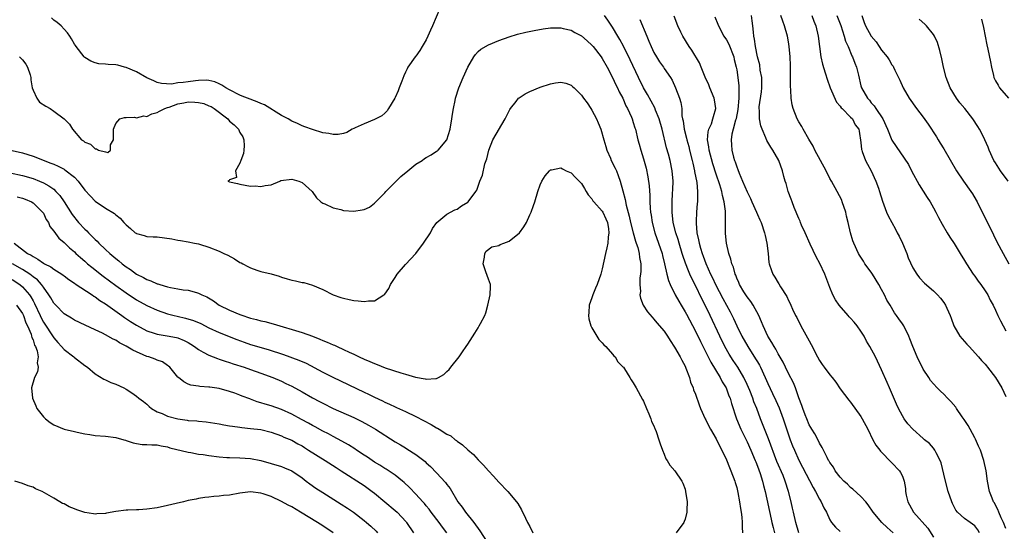
# Model space of a CAD drawing. Units: inches. Extents: x 2674063 to 2676000, y 1539967 to 1542000.
# Drawn here: x 2675032 to 2675223, y 1541797 to 1541896 of the extents above; entities that cross this region are included whole.
import ezdxf

# ---------------------------------------------------------------- set-up
doc = ezdxf.new("R2010")
doc.units = ezdxf.units.IN
doc.header["$MEASUREMENT"] = 0
doc.layers.add('LD26731539_2ft', color=102, linetype='Continuous')

msp = doc.modelspace()

# ---------------------------------------------------------------- linework, layer by layer
at = {"layer": 'LD26731539_2ft'}
for points, elevation in [([(2675113.63, 1541898.37), (2675112.18, 1541895), (2675111.81, 1541894.19), (2675111.32, 1541893), (2675111, 1541892.33), (2675110.23, 1541891), (2675109.75, 1541890.25), (2675109, 1541889.17), (2675108.85, 1541889), (2675107.45, 1541887), (2675107.28, 1541886.72), (2675107, 1541886.02), (2675106.65, 1541885.35), (2675106.29, 1541884.29), (2675105.79, 1541883), (2675105.54, 1541882.46), (2675105, 1541881.14), (2675104.93, 1541881), (2675103.73, 1541879), (2675103.44, 1541878.56), (2675103, 1541878.11), (2675102.39, 1541877.61), (2675101, 1541876.9), (2675099, 1541876.07), (2675097.27, 1541875.27), (2675097, 1541875.13), (2675096.71, 1541875), (2675095.62, 1541874.38), (2675095, 1541874.21), (2675093.99, 1541874.01), (2675093, 1541873.99), (2675092.18, 1541874.18), (2675091, 1541874.32), (2675089, 1541874.94), (2675087.51, 1541875.51), (2675087, 1541875.68), (2675086.11, 1541876.11), (2675085, 1541876.57), (2675084.34, 1541877), (2675083, 1541877.7), (2675079.71, 1541879.71), (2675079, 1541879.98), (2675078.3, 1541880.3), (2675076.46, 1541881), (2675075.44, 1541881.44), (2675075, 1541881.61), (2675073, 1541882.61), (2675072.26, 1541883), (2675071.52, 1541883.52), (2675071, 1541883.82), (2675070.17, 1541884.17), (2675069, 1541884.47), (2675068.51, 1541884.51), (2675067, 1541884.44), (2675066.37, 1541884.37), (2675065, 1541884.2), (2675064.04, 1541884.04), (2675063, 1541883.96), (2675061.76, 1541883.76), (2675059.84, 1541883.84), (2675059, 1541884.05), (2675058.35, 1541884.35), (2675057, 1541884.93), (2675055, 1541886.12), (2675053, 1541886.93), (2675052.69, 1541887), (2675051.39, 1541887.39), (2675051, 1541887.47), (2675049.54, 1541887.54), (2675049, 1541887.63), (2675047.69, 1541887.69), (2675047, 1541887.87), (2675046.19, 1541888.19), (2675045, 1541888.91), (2675044.9, 1541889), (2675043.31, 1541891), (2675043.2, 1541891.2), (2675043, 1541891.49), (2675042.47, 1541892.47), (2675042.13, 1541893), (2675041.68, 1541893.68), (2675041, 1541894.35), (2675040.41, 1541895), (2675039.67, 1541895.67), (2675039, 1541896.12), (2675038.57, 1541896.56)], 8556), ([(2675183, 1541796.99), (2675182.44, 1541799), (2675181.94, 1541801), (2675181.78, 1541801.78), (2675181.5, 1541803), (2675181.03, 1541804.97), (2675180.38, 1541807), (2675179.95, 1541808.05), (2675178.77, 1541810.77), (2675177.16, 1541815.16), (2675175.61, 1541819), (2675174.85, 1541821), (2675174.32, 1541822.32), (2675174.11, 1541823), (2675173.5, 1541824.5), (2675173, 1541825.65), (2675172.35, 1541827), (2675171.2, 1541829), (2675170.31, 1541830.31), (2675169.53, 1541831.53), (2675168.7, 1541833), (2675167.72, 1541835), (2675165.87, 1541839), (2675165, 1541840.75), (2675164.22, 1541842.22), (2675163, 1541844.78), (2675162.26, 1541846.26), (2675161.96, 1541847), (2675161.66, 1541847.66), (2675161.12, 1541849.12), (2675160.6, 1541850.6), (2675160.48, 1541851), (2675159.86, 1541853), (2675159.67, 1541853.67), (2675159.23, 1541855), (2675158.74, 1541857), (2675158.52, 1541859), (2675158.51, 1541861), (2675158.6, 1541862.6), (2675158.62, 1541863.38), (2675158.69, 1541865), (2675158.55, 1541867), (2675158.12, 1541869), (2675157.81, 1541870.19), (2675157.45, 1541871.45), (2675156.56, 1541875), (2675155.98, 1541877), (2675155.32, 1541878.68), (2675155.15, 1541879.15), (2675153.75, 1541881.75), (2675153, 1541883), (2675152.01, 1541885), (2675150.43, 1541888.43), (2675149.09, 1541891.09), (2675148.39, 1541892.39), (2675148.01, 1541893), (2675147, 1541894.72), (2675146.09, 1541896.09), (2675145.41, 1541897)], 8556), ([(2675152.26, 1541896.26), (2675153.62, 1541893), (2675154.04, 1541892.04), (2675154.44, 1541891), (2675155, 1541889.83), (2675155.49, 1541889), (2675156.08, 1541888.08), (2675156.85, 1541887), (2675157, 1541886.75), (2675158.2, 1541885), (2675158.49, 1541884.49), (2675159.17, 1541883), (2675159.94, 1541881), (2675160.2, 1541880.2), (2675160.36, 1541879), (2675160.41, 1541877.59), (2675160.54, 1541877), (2675160.64, 1541876.64), (2675160.84, 1541875), (2675161.3, 1541873.3), (2675161.34, 1541873), (2675161.71, 1541871.71), (2675161.87, 1541871), (2675162.39, 1541869), (2675162.49, 1541868.49), (2675162.85, 1541867), (2675162.86, 1541866.86), (2675163.27, 1541864.73), (2675163.44, 1541863), (2675163.39, 1541861.39), (2675163.42, 1541861), (2675163.37, 1541860.63), (2675163.23, 1541859), (2675163.15, 1541857.15), (2675163.13, 1541857), (2675163.13, 1541856.87), (2675163.3, 1541855), (2675163.63, 1541853.63), (2675163.73, 1541853), (2675164, 1541852), (2675164.31, 1541851), (2675164.5, 1541850.5), (2675165, 1541849.04), (2675165.93, 1541847), (2675166.29, 1541846.29), (2675166.89, 1541845), (2675168.32, 1541842.32), (2675169.74, 1541839.74), (2675170.4, 1541838.4), (2675171.01, 1541836.99), (2675171.98, 1541835), (2675173.12, 1541833), (2675174.65, 1541830.65), (2675175, 1541830.02), (2675175.38, 1541829.38), (2675175.57, 1541829), (2675176.49, 1541827), (2675177, 1541825.83), (2675177.93, 1541823.93), (2675178.57, 1541822.57), (2675179.18, 1541821.18), (2675179.97, 1541819), (2675181, 1541815.93), (2675181.34, 1541815), (2675181.8, 1541813.8), (2675182.13, 1541813), (2675183, 1541811.03), (2675183.7, 1541809.7), (2675185.74, 1541805.74), (2675186.21, 1541805), (2675187, 1541803.47), (2675187.31, 1541803), (2675187.81, 1541801.81), (2675188.33, 1541801), (2675189, 1541799.53), (2675189.34, 1541799), (2675190.09, 1541798.09), (2675191, 1541797.26)], 8554), ([(2675201.24, 1541797), (2675200.04, 1541798.04), (2675199.03, 1541799), (2675197.35, 1541801), (2675196.42, 1541802.42), (2675195.94, 1541803), (2675195, 1541804.03), (2675193.44, 1541805.44), (2675193, 1541805.75), (2675192.38, 1541806.38), (2675191.67, 1541807), (2675191, 1541807.73), (2675190.03, 1541809), (2675189.67, 1541809.67), (2675189, 1541810.56), (2675188.85, 1541810.85), (2675188.75, 1541811), (2675188.45, 1541811.55), (2675187.51, 1541813.51), (2675187, 1541814.3), (2675186.79, 1541814.79), (2675186.1, 1541816.1), (2675185.51, 1541817), (2675185.34, 1541817.34), (2675185, 1541817.88), (2675184.52, 1541819), (2675184.22, 1541819.78), (2675183.78, 1541821), (2675183.6, 1541821.6), (2675183, 1541823.09), (2675182.33, 1541825), (2675181.96, 1541825.96), (2675181, 1541827.82), (2675180.42, 1541829), (2675179.97, 1541829.97), (2675179, 1541831.58), (2675178.53, 1541832.53), (2675178.2, 1541833), (2675177.8, 1541833.8), (2675177.01, 1541835), (2675176.1, 1541837), (2675175.8, 1541837.8), (2675175.25, 1541839), (2675174.19, 1541841), (2675173.72, 1541841.72), (2675173, 1541842.64), (2675172.39, 1541843.61), (2675171.55, 1541845), (2675171.4, 1541845.4), (2675171, 1541846.25), (2675170.8, 1541846.8), (2675170.69, 1541847), (2675170.34, 1541848.34), (2675170.04, 1541849), (2675169.87, 1541849.87), (2675169.47, 1541851), (2675169, 1541853), (2675168.83, 1541854.83), (2675168.8, 1541855), (2675168.81, 1541857), (2675168.8, 1541858.8), (2675168.83, 1541859.17), (2675168.59, 1541861), (2675168.22, 1541862.22), (2675168.11, 1541863), (2675167.71, 1541864.29), (2675167, 1541866.36), (2675166.36, 1541868.36), (2675165.67, 1541871), (2675165.6, 1541871.6), (2675165.37, 1541873), (2675165.49, 1541874.51), (2675165.6, 1541875), (2675166.09, 1541876.09), (2675166.41, 1541877), (2675166.51, 1541877.49), (2675166.97, 1541879), (2675166.71, 1541880.71), (2675166.65, 1541881), (2675165.83, 1541883), (2675165.6, 1541883.6), (2675164.91, 1541885.09), (2675164.14, 1541887), (2675163.83, 1541887.83), (2675162.32, 1541890.32), (2675161.82, 1541891), (2675160.56, 1541893), (2675160.21, 1541893.79), (2675159.64, 1541895), (2675158.91, 1541896.91)], 8552), ([(2675166.78, 1541896.78), (2675167.36, 1541895.36), (2675167.48, 1541895), (2675168.52, 1541893), (2675169, 1541892.31), (2675169.47, 1541891.47), (2675170.43, 1541889), (2675170.51, 1541888.51), (2675170.91, 1541887), (2675171, 1541886.51), (2675171.23, 1541885), (2675171.41, 1541883.41), (2675171.43, 1541883), (2675171.38, 1541882.62), (2675171.4, 1541881), (2675171.19, 1541878.81), (2675170.89, 1541877.11), (2675170.86, 1541877), (2675170.77, 1541876.77), (2675170.33, 1541875), (2675170.08, 1541874.08), (2675169.9, 1541873), (2675169.99, 1541871.99), (2675170.04, 1541871), (2675170.39, 1541869.61), (2675170.58, 1541869), (2675170.7, 1541868.7), (2675171, 1541867.74), (2675171.23, 1541867.23), (2675171.49, 1541866.51), (2675172.14, 1541865), (2675173, 1541862.9), (2675173.64, 1541861.64), (2675173.9, 1541861), (2675174.8, 1541859), (2675175, 1541858.53), (2675175.49, 1541857.49), (2675175.69, 1541857), (2675176.37, 1541855), (2675176.47, 1541854.47), (2675176.82, 1541853), (2675177.06, 1541851), (2675177.23, 1541849.23), (2675177.29, 1541849), (2675177.69, 1541847.69), (2675177.96, 1541847), (2675178.39, 1541846.39), (2675179, 1541845.31), (2675179.13, 1541845.13), (2675179.48, 1541844.52), (2675180.67, 1541842.67), (2675181, 1541841.88), (2675181.31, 1541841.31), (2675181.42, 1541841), (2675181.77, 1541840.23), (2675182.36, 1541839), (2675182.59, 1541838.59), (2675183.41, 1541837), (2675184.7, 1541834.7), (2675185, 1541834.11), (2675185.4, 1541833.4), (2675186.61, 1541831), (2675187, 1541830.29), (2675187.52, 1541829.52), (2675187.89, 1541829), (2675189, 1541827.56), (2675189.47, 1541827), (2675190.12, 1541826.12), (2675191, 1541824.84), (2675192.65, 1541822.65), (2675193, 1541822.22), (2675195, 1541819.46), (2675195.26, 1541819), (2675196.31, 1541817), (2675197.33, 1541815), (2675197.91, 1541813.91), (2675198.64, 1541813), (2675198.79, 1541812.79), (2675201, 1541810.55), (2675202.45, 1541809), (2675202.67, 1541808.67), (2675203, 1541807.94), (2675203.36, 1541807), (2675203.58, 1541805.58), (2675203.61, 1541805), (2675203.75, 1541804.25), (2675204.04, 1541803), (2675204.4, 1541802.4), (2675205.17, 1541801), (2675207.91, 1541797.91), (2675209, 1541796.14)], 8550), ([(2675217.93, 1541797), (2675217.57, 1541797.57), (2675217, 1541798.33), (2675216.09, 1541799), (2675215, 1541799.76), (2675213.66, 1541801), (2675213.36, 1541801.36), (2675212.69, 1541802.69), (2675212.55, 1541803), (2675211.87, 1541805), (2675211.33, 1541807), (2675211, 1541808.35), (2675210.51, 1541810.51), (2675210.33, 1541811), (2675209.55, 1541812.45), (2675209.31, 1541813), (2675209.18, 1541813.18), (2675209, 1541813.35), (2675208.23, 1541814.23), (2675207.31, 1541815), (2675207, 1541815.24), (2675205, 1541817.06), (2675204.07, 1541818.07), (2675203.38, 1541819), (2675203, 1541819.64), (2675202.29, 1541821), (2675201.88, 1541821.88), (2675200.5, 1541825), (2675200.06, 1541826.06), (2675199, 1541828.5), (2675197.81, 1541831), (2675196.75, 1541833), (2675196.07, 1541834.07), (2675195.62, 1541835), (2675195, 1541835.95), (2675194.24, 1541837), (2675193.7, 1541837.7), (2675193, 1541838.52), (2675192.74, 1541838.74), (2675192.53, 1541839), (2675190.79, 1541841), (2675190.06, 1541842.06), (2675189.59, 1541843), (2675189, 1541844.4), (2675188.02, 1541847), (2675187.06, 1541849.06), (2675186.37, 1541850.37), (2675185.19, 1541852.81), (2675184.19, 1541855), (2675183.54, 1541856.46), (2675183.32, 1541857), (2675183.24, 1541857.24), (2675183, 1541857.75), (2675182.11, 1541859.89), (2675181.68, 1541861), (2675181.53, 1541861.53), (2675180.94, 1541863), (2675180.54, 1541864.54), (2675180.37, 1541865), (2675180.13, 1541865.87), (2675179.87, 1541867), (2675179.12, 1541869), (2675177.99, 1541871), (2675177.57, 1541871.57), (2675176.83, 1541872.83), (2675176.65, 1541873.35), (2675175.91, 1541875), (2675175.66, 1541875.66), (2675175.4, 1541877), (2675175.37, 1541878.63), (2675175.32, 1541879), (2675175.33, 1541879.33), (2675175.76, 1541882.24), (2675175.82, 1541883), (2675175.83, 1541883.83), (2675175.82, 1541885), (2675175.55, 1541886.45), (2675175.44, 1541887.44), (2675175.01, 1541889), (2675174.63, 1541891), (2675174.45, 1541892.45), (2675174.31, 1541893), (2675174.21, 1541893.79), (2675174.1, 1541895), (2675173.96, 1541895.96), (2675173.85, 1541897)], 8548), ([(2675223, 1541797.84), (2675222.55, 1541799), (2675222.08, 1541799.92), (2675221.63, 1541801), (2675221.48, 1541801.48), (2675221, 1541802.32), (2675220.78, 1541802.78), (2675220.61, 1541803), (2675220.34, 1541803.66), (2675219.86, 1541805), (2675219.45, 1541807), (2675219.17, 1541809), (2675218.76, 1541811), (2675218.09, 1541813), (2675217.75, 1541813.75), (2675217.13, 1541815.13), (2675217, 1541815.34), (2675216.12, 1541817), (2675215.75, 1541817.75), (2675214.93, 1541818.93), (2675214.56, 1541819.44), (2675213.49, 1541821), (2675213.31, 1541821.31), (2675212.38, 1541822.38), (2675211.75, 1541823), (2675211, 1541823.82), (2675210.38, 1541824.38), (2675209.74, 1541825), (2675209, 1541825.8), (2675208.47, 1541826.47), (2675208.09, 1541827), (2675207, 1541828.6), (2675205.87, 1541831), (2675205.01, 1541833.01), (2675204.48, 1541834.48), (2675204.27, 1541835), (2675203.27, 1541837), (2675203, 1541837.42), (2675202.34, 1541838.34), (2675201.9, 1541839), (2675201.51, 1541839.51), (2675200.63, 1541841), (2675199.98, 1541841.98), (2675199.56, 1541843), (2675199, 1541844.04), (2675198.47, 1541845), (2675197.25, 1541847), (2675197, 1541847.38), (2675195.78, 1541849), (2675195.49, 1541849.48), (2675194.69, 1541850.69), (2675194.52, 1541851), (2675193.62, 1541853), (2675193.45, 1541853.45), (2675192.97, 1541855), (2675192.53, 1541857), (2675192.23, 1541858.23), (2675192.08, 1541859), (2675191.4, 1541861), (2675191.29, 1541861.29), (2675190.42, 1541863), (2675189.31, 1541865), (2675189, 1541865.52), (2675188.27, 1541867), (2675187.2, 1541869), (2675186.11, 1541871), (2675185.74, 1541871.74), (2675184.91, 1541873.09), (2675183.81, 1541875), (2675183.57, 1541875.57), (2675183, 1541876.47), (2675182.69, 1541877), (2675181.9, 1541879), (2675181.74, 1541879.74), (2675181.53, 1541881), (2675181.46, 1541882.54), (2675181.36, 1541883.36), (2675181.36, 1541885), (2675181.4, 1541886.6), (2675181.37, 1541887.37), (2675181.35, 1541889), (2675181.16, 1541891), (2675181, 1541891.91), (2675180.79, 1541893), (2675180.23, 1541895), (2675179.88, 1541895.88), (2675179.52, 1541897)], 8546), ([(2675185.5, 1541897), (2675185.91, 1541895.91), (2675186.3, 1541895), (2675186.76, 1541893), (2675186.99, 1541890.99), (2675187.27, 1541889), (2675187.58, 1541887.58), (2675188.1, 1541885.9), (2675188.51, 1541884.51), (2675189, 1541883.23), (2675189.07, 1541883), (2675190.26, 1541880.26), (2675191, 1541879.46), (2675191.17, 1541879.17), (2675191.37, 1541879), (2675193, 1541877.35), (2675193.37, 1541877), (2675193.9, 1541875.9), (2675194.61, 1541875), (2675194.65, 1541874.65), (2675195, 1541872.47), (2675195.12, 1541871.12), (2675195.15, 1541871), (2675195.26, 1541870.74), (2675195.88, 1541869), (2675196.26, 1541868.26), (2675196.96, 1541867), (2675197.88, 1541865), (2675198.39, 1541863.61), (2675198.6, 1541863), (2675199.14, 1541861.14), (2675199.95, 1541859), (2675200.28, 1541858.28), (2675200.94, 1541857), (2675201.68, 1541855.68), (2675202.01, 1541855), (2675202.36, 1541854.36), (2675203, 1541853), (2675203.84, 1541851), (2675204.14, 1541850.14), (2675205, 1541848.25), (2675205.78, 1541847), (2675206.31, 1541846.31), (2675207.28, 1541845.28), (2675209, 1541843.79), (2675209.79, 1541843), (2675210.36, 1541842.36), (2675211, 1541841.52), (2675211.35, 1541841), (2675211.59, 1541840.41), (2675212.24, 1541839), (2675212.46, 1541838.46), (2675212.94, 1541837), (2675214.14, 1541835), (2675215, 1541833.99), (2675215.49, 1541833.49), (2675215.9, 1541833), (2675217.74, 1541831), (2675218.32, 1541830.32), (2675219, 1541829.61), (2675219.26, 1541829.26), (2675219.49, 1541829), (2675221, 1541826.99), (2675222.2, 1541825), (2675223, 1541823.35)], 8544), ([(2675190.34, 1541897), (2675191.09, 1541895.09), (2675191.79, 1541893), (2675192.04, 1541892.04), (2675192.5, 1541891), (2675193.24, 1541889.24), (2675193.37, 1541889), (2675193.8, 1541887.8), (2675194.14, 1541887), (2675194.53, 1541885.47), (2675195, 1541883.41), (2675195.11, 1541883), (2675196.24, 1541881), (2675196.63, 1541880.63), (2675197, 1541880.15), (2675197.56, 1541879.56), (2675197.89, 1541879), (2675199.2, 1541877), (2675200.15, 1541875), (2675201, 1541872.88), (2675204.19, 1541868.19), (2675204.78, 1541867), (2675206.28, 1541864.28), (2675207.81, 1541861.81), (2675208.36, 1541861), (2675209, 1541859.83), (2675209.47, 1541859), (2675209.97, 1541857.97), (2675210.67, 1541856.67), (2675211.66, 1541855), (2675212.17, 1541854.17), (2675213, 1541852.91), (2675214.15, 1541851), (2675215, 1541849.66), (2675215.38, 1541849), (2675216.7, 1541847), (2675217, 1541846.61), (2675217.67, 1541845.67), (2675218.17, 1541845), (2675219, 1541843.79), (2675219.51, 1541843), (2675220, 1541842), (2675220.55, 1541841), (2675221, 1541840.05), (2675221.46, 1541839), (2675221.97, 1541837.97), (2675223, 1541836.04)], 8542), ([(2675195.17, 1541897), (2675195.64, 1541895.64), (2675195.91, 1541895), (2675197, 1541893.01), (2675197.92, 1541891.92), (2675198.55, 1541891), (2675199, 1541890.3), (2675200.04, 1541889), (2675200.44, 1541888.44), (2675201, 1541887.47), (2675201.2, 1541887.2), (2675201.32, 1541887), (2675201.58, 1541886.42), (2675202.52, 1541884.52), (2675203.16, 1541883), (2675204.31, 1541881), (2675205.74, 1541879), (2675207, 1541877.35), (2675208, 1541876), (2675209.58, 1541873.58), (2675209.92, 1541873), (2675210.34, 1541872.34), (2675211, 1541871.2), (2675213.47, 1541867), (2675214.83, 1541865), (2675216.23, 1541863), (2675216.53, 1541862.53), (2675217.28, 1541861.28), (2675217.43, 1541861), (2675220.6, 1541854.6), (2675221.28, 1541853.28), (2675222.49, 1541851), (2675223.58, 1541849)], 8540), ([(2675223.46, 1541865), (2675221.98, 1541867), (2675221, 1541868.5), (2675220.69, 1541869), (2675219.77, 1541871), (2675219.56, 1541871.56), (2675218.96, 1541872.96), (2675218.31, 1541874.31), (2675217.91, 1541875), (2675217.56, 1541875.56), (2675216.6, 1541877), (2675215.05, 1541879), (2675214.14, 1541880.14), (2675213.49, 1541881), (2675212.26, 1541883), (2675211.47, 1541885), (2675210.96, 1541887), (2675210.62, 1541888.62), (2675210.25, 1541890.25), (2675209.78, 1541891.78), (2675209.22, 1541893), (2675209, 1541893.36), (2675207.7, 1541895), (2675207.35, 1541895.35), (2675206.27, 1541896.27)], 8538), ([(2675218.31, 1541896.31), (2675218.7, 1541894.7), (2675219, 1541893.03), (2675219.36, 1541891.36), (2675219.51, 1541890.49), (2675220.03, 1541888.03), (2675220.2, 1541887), (2675220.6, 1541885.4), (2675220.71, 1541885), (2675221, 1541884.39), (2675221.51, 1541883.51), (2675221.78, 1541883), (2675223.52, 1541881)], 8536), ([(2675032.4, 1541889), (2675032.69, 1541888.69), (2675033, 1541888.42), (2675033.6, 1541887.6), (2675033.96, 1541887), (2675034.44, 1541885.56), (2675034.6, 1541885), (2675034.59, 1541884.59), (2675034.86, 1541883), (2675035, 1541882.59), (2675035.74, 1541881), (2675036.28, 1541880.28), (2675037.46, 1541879.46), (2675038.31, 1541879), (2675039, 1541878.54), (2675041.04, 1541877), (2675042.02, 1541876.02), (2675042.66, 1541875), (2675044.37, 1541873), (2675044.76, 1541872.76), (2675045, 1541872.52), (2675046.11, 1541872.11), (2675047, 1541871.2), (2675047.26, 1541871.26), (2675047.67, 1541871), (2675049, 1541870.68), (2675049.46, 1541870.54), (2675049.96, 1541871), (2675050, 1541872), (2675050.54, 1541873), (2675050.53, 1541875), (2675051, 1541876.15), (2675051.77, 1541877), (2675052.7, 1541877.3), (2675053, 1541877.29), (2675054.64, 1541877.36), (2675055, 1541877.24), (2675056.42, 1541877.58), (2675057, 1541877.48), (2675057.98, 1541878.02), (2675059, 1541878.23), (2675059.47, 1541878.53), (2675060.46, 1541879), (2675061, 1541879.22), (2675061.3, 1541879.3), (2675063, 1541879.94), (2675064.12, 1541880.12), (2675065, 1541880.29), (2675066.27, 1541880.27), (2675067, 1541880.2), (2675068, 1541880), (2675069, 1541879.57), (2675069.41, 1541879.41), (2675070.02, 1541879), (2675072.67, 1541877), (2675073, 1541876.6), (2675073.88, 1541875.88), (2675074.71, 1541875), (2675075, 1541874.4), (2675075.56, 1541873.56), (2675075.77, 1541873), (2675075.8, 1541871.8), (2675075.77, 1541871), (2675075.7, 1541870.3), (2675075.19, 1541869), (2675075, 1541868.45), (2675074.1, 1541867), (2675074.31, 1541865.69), (2675073, 1541865.25), (2675072.92, 1541865.08), (2675072.68, 1541865), (2675073, 1541864.86), (2675074.54, 1541864.54), (2675075, 1541864.4), (2675077, 1541864.03), (2675077.93, 1541864.07), (2675079, 1541863.94), (2675079.84, 1541864.16), (2675081, 1541864.3), (2675082.68, 1541865), (2675082.92, 1541865.08), (2675085, 1541865.39), (2675086.4, 1541865), (2675087, 1541864.74), (2675088.93, 1541863), (2675089.76, 1541861.76), (2675090.63, 1541861), (2675091, 1541860.74), (2675091.41, 1541860.59), (2675093, 1541859.81), (2675094.52, 1541859.48), (2675095, 1541859.33), (2675097, 1541859.2), (2675098.59, 1541859.41), (2675099, 1541859.51), (2675100.03, 1541859.97), (2675101, 1541860.71), (2675101.15, 1541860.85), (2675101.25, 1541861), (2675103, 1541862.73), (2675103.21, 1541863), (2675104.11, 1541863.89), (2675105.19, 1541865), (2675106.11, 1541865.89), (2675107.41, 1541867), (2675109, 1541868.27), (2675110.18, 1541869), (2675110.65, 1541869.35), (2675111, 1541869.58), (2675111.93, 1541870.07), (2675113, 1541870.77), (2675113.15, 1541870.85), (2675113.32, 1541871), (2675114.98, 1541873), (2675115.59, 1541875), (2675115.96, 1541877), (2675116.09, 1541877.91), (2675116.28, 1541879), (2675116.59, 1541880.59), (2675116.65, 1541881), (2675117.27, 1541883), (2675118.11, 1541885), (2675119.01, 1541887), (2675120.19, 1541889), (2675120.51, 1541889.49), (2675121, 1541890.02), (2675121.53, 1541890.47), (2675123, 1541891.35), (2675125, 1541892.17), (2675127, 1541892.87), (2675128.63, 1541893.37), (2675130.23, 1541893.77), (2675131.88, 1541894.12), (2675133.57, 1541894.43), (2675135, 1541894.61), (2675135.37, 1541894.63), (2675137, 1541894.61), (2675137.48, 1541894.52), (2675139, 1541894.17), (2675139.74, 1541893.74), (2675141, 1541893.08), (2675142.08, 1541892.08), (2675143, 1541891.29), (2675143.25, 1541891), (2675144.79, 1541889), (2675145, 1541888.68), (2675145.94, 1541887), (2675147, 1541885.03), (2675147.63, 1541883.63), (2675147.96, 1541883), (2675148.26, 1541882.26), (2675148.96, 1541881), (2675149.55, 1541879.55), (2675149.88, 1541879), (2675150.63, 1541877.37), (2675150.77, 1541877), (2675151, 1541876.33), (2675151.3, 1541875.3), (2675151.42, 1541875), (2675151.91, 1541873), (2675152.16, 1541872.16), (2675152.47, 1541871), (2675153, 1541869.31), (2675153.48, 1541867.48), (2675153.83, 1541865.83), (2675154.08, 1541864.08), (2675154.2, 1541862.2), (2675154.21, 1541861), (2675154.27, 1541859.73), (2675154.33, 1541859), (2675154.43, 1541858.43), (2675154.64, 1541857), (2675155.2, 1541855), (2675155.91, 1541853), (2675156.56, 1541851), (2675156.63, 1541850.63), (2675157.03, 1541848.97), (2675157.46, 1541847), (2675157.8, 1541845.8), (2675158.14, 1541845), (2675159.12, 1541843), (2675159.78, 1541841.78), (2675160.23, 1541841), (2675161, 1541839.73), (2675161.26, 1541839.26), (2675163, 1541835.98), (2675163.97, 1541833.97), (2675165, 1541831.93), (2675165.96, 1541829.96), (2675167.81, 1541827), (2675168.21, 1541826.21), (2675168.95, 1541825), (2675169.5, 1541823.5), (2675169.71, 1541823), (2675169.98, 1541821.98), (2675170.96, 1541819), (2675171.8, 1541817), (2675173, 1541814.58), (2675173.73, 1541813), (2675174.58, 1541811), (2675174.69, 1541810.69), (2675175, 1541809.91), (2675175.51, 1541808.49), (2675175.97, 1541807), (2675176.16, 1541806.16), (2675176.49, 1541805), (2675177.64, 1541799.64), (2675177.81, 1541799), (2675178.01, 1541798.01), (2675178.28, 1541797)], 8558), ([(2675031, 1541870.93), (2675033, 1541870.45), (2675035, 1541869.84), (2675038.47, 1541868.47), (2675039, 1541868.24), (2675039.89, 1541867.89), (2675041, 1541867.27), (2675041.18, 1541867.18), (2675043, 1541865.72), (2675043.71, 1541865), (2675045, 1541863.25), (2675046.09, 1541862.09), (2675047, 1541861.1), (2675049, 1541859.74), (2675050.75, 1541858.75), (2675051, 1541858.47), (2675051.85, 1541857.85), (2675052.54, 1541857), (2675053, 1541856.52), (2675053.85, 1541855.85), (2675054.76, 1541855), (2675054.91, 1541854.91), (2675055, 1541854.83), (2675056.47, 1541854.47), (2675057, 1541854.31), (2675058.22, 1541854.22), (2675059, 1541854.19), (2675061.81, 1541853.81), (2675063, 1541853.56), (2675063.51, 1541853.51), (2675065, 1541853.25), (2675066.21, 1541853), (2675067, 1541852.86), (2675067.2, 1541852.8), (2675069, 1541852.25), (2675071, 1541851.45), (2675071.88, 1541851), (2675072.64, 1541850.64), (2675073.96, 1541849.96), (2675075, 1541849.28), (2675075.2, 1541849.2), (2675075.56, 1541849), (2675076.51, 1541848.51), (2675077, 1541848.21), (2675078.23, 1541847.77), (2675079, 1541847.53), (2675081, 1541847.04), (2675082.59, 1541846.59), (2675083, 1541846.44), (2675084.12, 1541846.12), (2675085, 1541845.83), (2675085.72, 1541845.72), (2675087, 1541845.41), (2675087.36, 1541845.36), (2675089, 1541844.89), (2675091, 1541844.04), (2675093, 1541843.03), (2675094.49, 1541842.49), (2675095, 1541842.34), (2675096.08, 1541842.08), (2675097, 1541841.9), (2675097.83, 1541841.83), (2675099, 1541841.7), (2675099.85, 1541841.85), (2675101, 1541841.85), (2675102.82, 1541843), (2675102.93, 1541843.07), (2675103, 1541843.15), (2675103.79, 1541844.21), (2675104.1, 1541845), (2675105, 1541846.36), (2675105.4, 1541847), (2675107, 1541848.85), (2675108.96, 1541851), (2675110.49, 1541853), (2675111.8, 1541855), (2675112.2, 1541855.8), (2675113.03, 1541856.97), (2675115, 1541858.59), (2675116.55, 1541859.45), (2675117, 1541859.59), (2675117.79, 1541860.21), (2675119, 1541860.92), (2675119.1, 1541861), (2675120.6, 1541863), (2675120.74, 1541863.26), (2675121, 1541864.02), (2675121.38, 1541865), (2675121.85, 1541866.15), (2675122.32, 1541868.32), (2675122.68, 1541869.32), (2675123.07, 1541871), (2675123.89, 1541873), (2675126.26, 1541877), (2675126.48, 1541877.52), (2675127.16, 1541878.84), (2675127.27, 1541879), (2675128.35, 1541880.36), (2675128.85, 1541881), (2675128.92, 1541881.08), (2675130.12, 1541881.88), (2675131, 1541882.31), (2675133, 1541883.14), (2675135, 1541883.8), (2675136, 1541884), (2675137, 1541884.1), (2675137.94, 1541883.94), (2675139, 1541883.52), (2675139.29, 1541883.29), (2675139.55, 1541883), (2675140.32, 1541882.32), (2675141, 1541881.59), (2675141.4, 1541881), (2675142.11, 1541880.11), (2675142.79, 1541879), (2675143, 1541878.7), (2675143.9, 1541877), (2675144.25, 1541876.25), (2675144.74, 1541875), (2675145.33, 1541873), (2675145.67, 1541871.67), (2675145.88, 1541871), (2675146.57, 1541869.43), (2675146.74, 1541869), (2675147.5, 1541867.5), (2675147.73, 1541867), (2675148.09, 1541866.09), (2675148.46, 1541865), (2675149, 1541863.12), (2675149.45, 1541861.46), (2675149.63, 1541860.37), (2675150.2, 1541858.2), (2675150.44, 1541857), (2675150.98, 1541854.98), (2675151.41, 1541853.41), (2675151.57, 1541853), (2675151.86, 1541852.14), (2675152.13, 1541851), (2675152.2, 1541850.19), (2675152.44, 1541849), (2675152.44, 1541847.56), (2675152.4, 1541847), (2675152.3, 1541846.3), (2675152.25, 1541845), (2675152.37, 1541843.63), (2675152.3, 1541843), (2675152.38, 1541842.38), (2675152.93, 1541841), (2675153.72, 1541839.72), (2675154.66, 1541838.66), (2675155, 1541838.32), (2675155.57, 1541837.57), (2675157, 1541835.96), (2675157.63, 1541835), (2675158.16, 1541834.16), (2675159, 1541832.91), (2675160.05, 1541831), (2675160.37, 1541830.37), (2675161, 1541829.18), (2675161.15, 1541828.85), (2675161.86, 1541827), (2675162.09, 1541826.09), (2675162.58, 1541825), (2675162.66, 1541824.66), (2675163, 1541823.77), (2675163.73, 1541821.73), (2675164.02, 1541821), (2675164.92, 1541819), (2675165, 1541818.86), (2675165.59, 1541817.59), (2675165.9, 1541817), (2675167, 1541815.15), (2675167.71, 1541813.71), (2675168.11, 1541813), (2675169, 1541811.13), (2675169.6, 1541809.6), (2675169.88, 1541809), (2675170.64, 1541807), (2675170.72, 1541806.72), (2675171, 1541805.77), (2675171.24, 1541804.76), (2675171.56, 1541803), (2675171.71, 1541801.71), (2675171.84, 1541801), (2675171.97, 1541800.03), (2675172.04, 1541799), (2675172.06, 1541798.06), (2675172.13, 1541797)], 8560), ([(2675030.59, 1541866.59), (2675033, 1541866.09), (2675035, 1541865.5), (2675036.27, 1541865), (2675037, 1541864.68), (2675038.09, 1541864.09), (2675039, 1541863.4), (2675039.44, 1541863), (2675040.18, 1541862.18), (2675041, 1541860.98), (2675042.55, 1541858.55), (2675043.79, 1541857), (2675045, 1541855.7), (2675045.37, 1541855.37), (2675045.72, 1541855), (2675047, 1541853.71), (2675047.38, 1541853.38), (2675047.73, 1541853), (2675049, 1541851.78), (2675049.84, 1541851), (2675051, 1541850.01), (2675051.57, 1541849.57), (2675052.23, 1541849), (2675053, 1541848.41), (2675053.87, 1541847.87), (2675055, 1541847.03), (2675056.36, 1541846.36), (2675057, 1541845.98), (2675057.74, 1541845.74), (2675059, 1541845.16), (2675059.14, 1541845.14), (2675059.53, 1541845), (2675061, 1541844.58), (2675061.57, 1541844.43), (2675063, 1541844.19), (2675064.01, 1541843.99), (2675065, 1541843.89), (2675066.57, 1541843.43), (2675067, 1541843.35), (2675067.65, 1541843), (2675068.59, 1541842.59), (2675069.85, 1541841.85), (2675071, 1541841), (2675073, 1541840.07), (2675075, 1541839.2), (2675075.15, 1541839.15), (2675075.53, 1541839), (2675076.64, 1541838.64), (2675077, 1541838.5), (2675078.22, 1541838.22), (2675079, 1541837.98), (2675079.82, 1541837.82), (2675081.41, 1541837.41), (2675087, 1541835.69), (2675088.99, 1541834.99), (2675090.45, 1541834.45), (2675091, 1541834.2), (2675091.87, 1541833.87), (2675093, 1541833.34), (2675093.26, 1541833.26), (2675093.77, 1541833), (2675095, 1541832.43), (2675096.1, 1541831.9), (2675097, 1541831.5), (2675098.03, 1541831), (2675099, 1541830.57), (2675100.11, 1541830.11), (2675101, 1541829.72), (2675101.54, 1541829.54), (2675103.08, 1541828.92), (2675106.08, 1541827.92), (2675107, 1541827.67), (2675108.89, 1541827.11), (2675110.79, 1541826.79), (2675111, 1541826.7), (2675112.85, 1541826.85), (2675113, 1541826.82), (2675113.36, 1541827), (2675114.39, 1541827.61), (2675115, 1541828.17), (2675115.41, 1541828.59), (2675115.77, 1541829), (2675117.34, 1541831), (2675118.03, 1541831.97), (2675118.7, 1541833), (2675119, 1541833.48), (2675120.39, 1541835.61), (2675121, 1541836.65), (2675121.15, 1541836.85), (2675121.25, 1541837), (2675121.49, 1541837.49), (2675122.32, 1541839), (2675122.49, 1541839.51), (2675122.91, 1541841), (2675123.33, 1541843), (2675123.38, 1541844.62), (2675123.41, 1541845), (2675123, 1541846.06), (2675122.76, 1541846.76), (2675122.54, 1541847.46), (2675122, 1541849), (2675122.26, 1541850.26), (2675122.32, 1541851), (2675122.57, 1541851.43), (2675123.7, 1541852.3), (2675125, 1541852.56), (2675125.28, 1541852.72), (2675125.99, 1541853), (2675127, 1541853.35), (2675129.02, 1541855), (2675129.86, 1541856.14), (2675130.36, 1541857), (2675131, 1541858.47), (2675131.26, 1541859), (2675131.74, 1541860.26), (2675131.99, 1541861), (2675132.59, 1541863), (2675133, 1541864.27), (2675133.35, 1541865), (2675133.96, 1541866.04), (2675134.82, 1541867), (2675135, 1541867.17), (2675135.18, 1541867.18), (2675137, 1541867.56), (2675137.34, 1541867.34), (2675138.06, 1541867), (2675139, 1541866.59), (2675139.76, 1541865.76), (2675140.57, 1541865), (2675140.77, 1541864.77), (2675141, 1541864.53), (2675141.56, 1541863.56), (2675141.92, 1541863), (2675142.31, 1541862.31), (2675143, 1541861.55), (2675143.2, 1541861.2), (2675143.36, 1541861), (2675145, 1541859.21), (2675145.12, 1541859), (2675145.71, 1541857.71), (2675146.01, 1541857), (2675146.23, 1541855.77), (2675146.31, 1541855), (2675146.16, 1541854.16), (2675146.09, 1541853), (2675145.92, 1541852.08), (2675145.61, 1541851), (2675145, 1541848), (2675144.76, 1541847), (2675144.03, 1541845), (2675143.71, 1541844.29), (2675143.19, 1541843), (2675143, 1541842.4), (2675142.5, 1541841), (2675142.42, 1541839.58), (2675142.33, 1541839), (2675142.39, 1541838.39), (2675142.82, 1541837), (2675143, 1541836.65), (2675143.98, 1541835), (2675144.35, 1541834.35), (2675145, 1541833.73), (2675145.32, 1541833.32), (2675145.68, 1541833), (2675147, 1541831.52), (2675147.24, 1541831.24), (2675147.51, 1541831), (2675148.05, 1541830.05), (2675149, 1541829.11), (2675149.09, 1541829), (2675149.28, 1541828.72), (2675150.37, 1541827), (2675150.57, 1541826.57), (2675151, 1541825.98), (2675151.34, 1541825.34), (2675151.56, 1541825), (2675152.78, 1541822.78), (2675153, 1541822.43), (2675153.55, 1541821), (2675154.01, 1541819.99), (2675154.38, 1541819), (2675154.51, 1541818.51), (2675155, 1541817.67), (2675155.16, 1541817.16), (2675155.25, 1541817), (2675155.45, 1541816.55), (2675155.97, 1541815), (2675156.17, 1541814.17), (2675156.68, 1541813), (2675157, 1541812.2), (2675157.31, 1541811.31), (2675157.54, 1541811), (2675158.05, 1541810.05), (2675159.05, 1541809), (2675160.38, 1541807), (2675160.57, 1541806.57), (2675161, 1541805.41), (2675161.12, 1541805), (2675161.41, 1541803), (2675161.36, 1541801.36), (2675161.37, 1541801), (2675161, 1541799.63), (2675160.84, 1541799.16), (2675160.75, 1541799), (2675159.31, 1541797)], 8562), ([(2675031.96, 1541861.96), (2675033, 1541861.68), (2675033.51, 1541861.51), (2675034.68, 1541861), (2675035, 1541860.81), (2675036.86, 1541859), (2675037, 1541858.77), (2675037.57, 1541857.57), (2675037.97, 1541857), (2675038.24, 1541856.24), (2675039, 1541855.3), (2675039.96, 1541853.96), (2675041, 1541853.11), (2675042.06, 1541852.06), (2675043, 1541851.29), (2675043.28, 1541851), (2675044.19, 1541850.19), (2675045, 1541849.51), (2675045.56, 1541849), (2675046.35, 1541848.35), (2675048.59, 1541846.59), (2675051, 1541844.81), (2675053, 1541843.37), (2675055, 1541842.04), (2675057, 1541840.92), (2675059, 1541840.04), (2675061, 1541839.35), (2675062.28, 1541839), (2675062.86, 1541838.86), (2675064.49, 1541838.49), (2675066.03, 1541838.03), (2675067.43, 1541837.43), (2675069, 1541836.65), (2675071, 1541835.75), (2675074.36, 1541834.36), (2675075.83, 1541833.83), (2675077, 1541833.43), (2675080.43, 1541832.43), (2675083.44, 1541831.44), (2675086.37, 1541830.37), (2675087.76, 1541829.76), (2675091, 1541828.02), (2675092.92, 1541827.08), (2675099, 1541824.16), (2675099.81, 1541823.81), (2675101, 1541823.2), (2675102.51, 1541822.51), (2675103, 1541822.25), (2675103.88, 1541821.88), (2675105, 1541821.33), (2675105.24, 1541821.24), (2675107, 1541820.45), (2675109, 1541819.51), (2675111.93, 1541817.93), (2675113, 1541817.28), (2675113.2, 1541817.2), (2675113.5, 1541817), (2675115, 1541816.08), (2675115.73, 1541815.73), (2675116.6, 1541815), (2675116.84, 1541814.84), (2675117, 1541814.68), (2675118.01, 1541814.01), (2675119, 1541813.04), (2675120.12, 1541812.12), (2675121, 1541811.13), (2675122.07, 1541810.07), (2675123, 1541808.95), (2675123.96, 1541807.96), (2675125, 1541806.81), (2675126.76, 1541805), (2675128.45, 1541803), (2675128.68, 1541802.68), (2675129.43, 1541801.43), (2675130.15, 1541799.85), (2675130.57, 1541799), (2675131, 1541798.22), (2675131.6, 1541797)], 8564), ([(2675031.38, 1541853), (2675033.93, 1541851), (2675034.65, 1541850.65), (2675035, 1541850.39), (2675035.93, 1541849.93), (2675037, 1541849.13), (2675037.22, 1541849), (2675038.42, 1541848.42), (2675039, 1541847.96), (2675040.56, 1541847), (2675040.82, 1541846.82), (2675041, 1541846.66), (2675041.95, 1541845.95), (2675043, 1541845.29), (2675043.16, 1541845.16), (2675046.42, 1541843), (2675046.75, 1541842.75), (2675047, 1541842.62), (2675047.91, 1541841.91), (2675049, 1541841.25), (2675052.19, 1541839), (2675052.65, 1541838.65), (2675053.85, 1541837.85), (2675055, 1541837.12), (2675057, 1541836.04), (2675058.4, 1541835.6), (2675059, 1541835.38), (2675060.92, 1541835.08), (2675062.73, 1541834.73), (2675063, 1541834.66), (2675064.19, 1541834.19), (2675065, 1541833.77), (2675065.49, 1541833.49), (2675066.24, 1541833), (2675067, 1541832.44), (2675067.9, 1541831.9), (2675069, 1541831.36), (2675070.68, 1541830.68), (2675071, 1541830.58), (2675072.15, 1541830.15), (2675073, 1541829.89), (2675073.66, 1541829.66), (2675075.82, 1541829), (2675077, 1541828.59), (2675079, 1541827.87), (2675081.32, 1541827), (2675083, 1541826.31), (2675083.89, 1541825.89), (2675085, 1541825.35), (2675087, 1541824.25), (2675089, 1541823.1), (2675090.39, 1541822.39), (2675091, 1541822.05), (2675093.03, 1541821.03), (2675097, 1541819.3), (2675098.54, 1541818.54), (2675099.81, 1541817.81), (2675101.18, 1541817), (2675105, 1541814.6), (2675106.01, 1541814.01), (2675107, 1541813.4), (2675107.26, 1541813.26), (2675109, 1541812.13), (2675110.77, 1541810.77), (2675111, 1541810.54), (2675111.83, 1541809.83), (2675113, 1541808.62), (2675114.74, 1541806.74), (2675115, 1541806.36), (2675115.59, 1541805.59), (2675117.12, 1541803), (2675117.95, 1541801.95), (2675118.57, 1541801), (2675120.16, 1541799), (2675120.54, 1541798.54), (2675121, 1541797.83), (2675121.37, 1541797.37), (2675122.89, 1541795)], 8566), ([(2675114.95, 1541797), (2675114.11, 1541798.11), (2675113.48, 1541799), (2675111.94, 1541801), (2675111.55, 1541801.55), (2675111, 1541802.19), (2675110.64, 1541802.64), (2675110.32, 1541803), (2675109, 1541804.48), (2675107.78, 1541805.78), (2675106.74, 1541806.74), (2675106.43, 1541807), (2675105, 1541808.11), (2675103.27, 1541809.27), (2675103, 1541809.42), (2675102.05, 1541810.05), (2675101, 1541810.68), (2675099.63, 1541811.63), (2675099, 1541812.02), (2675097.51, 1541813), (2675097.21, 1541813.21), (2675095.98, 1541813.98), (2675094.71, 1541814.71), (2675093, 1541815.61), (2675092.1, 1541816.1), (2675091, 1541816.65), (2675089.51, 1541817.51), (2675089, 1541817.77), (2675088.22, 1541818.22), (2675086.91, 1541818.91), (2675085, 1541819.93), (2675083, 1541820.84), (2675081, 1541821.55), (2675079.87, 1541821.87), (2675079, 1541822.15), (2675078.33, 1541822.33), (2675077, 1541822.83), (2675076.87, 1541822.87), (2675075.43, 1541823.43), (2675075, 1541823.62), (2675074.01, 1541823.99), (2675073, 1541824.34), (2675071, 1541824.88), (2675069.14, 1541825.14), (2675069, 1541825.17), (2675067.27, 1541825.27), (2675067, 1541825.34), (2675065.53, 1541825.53), (2675065, 1541825.72), (2675064.17, 1541826.17), (2675063.09, 1541827), (2675063, 1541827.08), (2675061.42, 1541829), (2675061.21, 1541829.21), (2675061, 1541829.34), (2675060.04, 1541830.04), (2675059, 1541830.38), (2675058.58, 1541830.58), (2675057.38, 1541831), (2675057, 1541831.11), (2675054.28, 1541832.28), (2675053, 1541833.09), (2675051.72, 1541833.72), (2675051, 1541834.22), (2675050.46, 1541834.46), (2675049, 1541835.29), (2675048.41, 1541835.59), (2675047, 1541836.26), (2675045.11, 1541837.11), (2675043, 1541838.12), (2675042.47, 1541838.47), (2675041, 1541839.36), (2675039.38, 1541841), (2675039, 1541841.4), (2675038.43, 1541842.43), (2675038.07, 1541843), (2675037, 1541844.46), (2675036.64, 1541845), (2675035.88, 1541845.88), (2675035, 1541846.5), (2675034.74, 1541846.74), (2675034.36, 1541847), (2675033, 1541847.87), (2675031.05, 1541849)], 8568), ([(2675031, 1541845.94), (2675032.47, 1541845), (2675033, 1541844.57), (2675034.34, 1541843), (2675034.6, 1541842.6), (2675035, 1541841.86), (2675035.32, 1541841.32), (2675036.4, 1541839), (2675036.58, 1541838.58), (2675037, 1541837.75), (2675039, 1541834.66), (2675039.81, 1541833.81), (2675040.53, 1541833), (2675041, 1541832.43), (2675042.87, 1541831), (2675043, 1541830.86), (2675045, 1541829.35), (2675045.56, 1541829), (2675047, 1541827.7), (2675048.68, 1541826.68), (2675049, 1541826.56), (2675050.06, 1541826.06), (2675051, 1541825.71), (2675052.52, 1541825), (2675053, 1541824.74), (2675054.07, 1541824.07), (2675055, 1541823.39), (2675055.45, 1541823), (2675056.35, 1541822.35), (2675057, 1541821.85), (2675057.43, 1541821.43), (2675057.93, 1541821), (2675059, 1541820.41), (2675059.97, 1541820.03), (2675061, 1541819.54), (2675063, 1541819.01), (2675064.78, 1541818.78), (2675065, 1541818.73), (2675066.63, 1541818.63), (2675067, 1541818.56), (2675068.47, 1541818.47), (2675071, 1541818.08), (2675071.88, 1541817.88), (2675073, 1541817.7), (2675073.58, 1541817.58), (2675075, 1541817.41), (2675075.35, 1541817.35), (2675077, 1541817.19), (2675079, 1541816.94), (2675081, 1541816.45), (2675083, 1541815.73), (2675083.48, 1541815.48), (2675085, 1541814.88), (2675086.18, 1541814.18), (2675087, 1541813.78), (2675087.46, 1541813.46), (2675088.27, 1541813), (2675091.47, 1541811), (2675093.6, 1541809.6), (2675094.56, 1541809), (2675099, 1541806.13), (2675100.56, 1541805), (2675101, 1541804.66), (2675105, 1541801.33), (2675105.35, 1541801), (2675107.1, 1541799.1), (2675107.18, 1541799), (2675108.51, 1541797)], 8570), ([(2675031.78, 1541841), (2675033, 1541839.37), (2675033.17, 1541839), (2675033.6, 1541837.6), (2675033.91, 1541837), (2675034.63, 1541835.37), (2675034.73, 1541835), (2675034.76, 1541834.76), (2675035, 1541834.32), (2675035.3, 1541833.3), (2675035.5, 1541833), (2675035.83, 1541832.17), (2675036.02, 1541831), (2675035.83, 1541829.83), (2675036.01, 1541829), (2675035.87, 1541828.13), (2675035.28, 1541827), (2675034.69, 1541825), (2675034.87, 1541823), (2675035.53, 1541821.53), (2675035.74, 1541821), (2675037, 1541819.43), (2675037.39, 1541819), (2675038.33, 1541818.33), (2675039, 1541817.9), (2675041, 1541817.03), (2675043, 1541816.56), (2675043.56, 1541816.44), (2675045, 1541816.16), (2675046.01, 1541816.01), (2675047, 1541815.83), (2675049, 1541815.65), (2675051, 1541815.4), (2675052.54, 1541815), (2675052.88, 1541814.88), (2675053, 1541814.86), (2675054.36, 1541814.36), (2675055, 1541814.28), (2675056.09, 1541814.09), (2675057, 1541814.09), (2675057.98, 1541813.98), (2675059, 1541813.99), (2675059.79, 1541813.79), (2675061, 1541813.61), (2675061.45, 1541813.45), (2675065, 1541812.56), (2675065.48, 1541812.52), (2675067, 1541812.23), (2675067.88, 1541812.12), (2675069, 1541811.94), (2675071, 1541811.7), (2675072.43, 1541811.57), (2675073, 1541811.54), (2675075, 1541811.49), (2675077, 1541811.37), (2675079, 1541810.99), (2675081, 1541810.42), (2675083, 1541809.79), (2675083.57, 1541809.57), (2675085, 1541808.96), (2675087, 1541807.62), (2675087.82, 1541807), (2675088.48, 1541806.48), (2675089.65, 1541805.65), (2675091, 1541804.77), (2675094.56, 1541802.56), (2675095.78, 1541801.78), (2675096.92, 1541801), (2675099, 1541799.35), (2675099.42, 1541799), (2675100.26, 1541798.26), (2675101.3, 1541797.3), (2675101.57, 1541797)], 8572), ([(2675093, 1541796.99), (2675091, 1541798.32), (2675089.95, 1541799), (2675086.71, 1541801), (2675085, 1541802), (2675084.33, 1541802.33), (2675083, 1541803.06), (2675081, 1541804), (2675079.46, 1541804.54), (2675079, 1541804.69), (2675077, 1541804.93), (2675075, 1541804.68), (2675073, 1541804.29), (2675071.8, 1541804.2), (2675071, 1541804.05), (2675069.96, 1541804.04), (2675069, 1541803.89), (2675068.18, 1541803.82), (2675067, 1541803.64), (2675066.5, 1541803.5), (2675065, 1541803.23), (2675064.07, 1541803), (2675062.69, 1541802.69), (2675061, 1541802.27), (2675059, 1541801.84), (2675057, 1541801.57), (2675055.46, 1541801.46), (2675055, 1541801.45), (2675053.35, 1541801.35), (2675053, 1541801.35), (2675051, 1541801.1), (2675049.21, 1541800.79), (2675049, 1541800.74), (2675047.33, 1541800.67), (2675047, 1541800.63), (2675046.67, 1541800.67), (2675045, 1541800.94), (2675043.44, 1541801.44), (2675043, 1541801.63), (2675042.01, 1541802.01), (2675041, 1541802.59), (2675040.69, 1541802.69), (2675040.18, 1541803), (2675039, 1541803.66), (2675037.25, 1541804.75), (2675036.76, 1541805), (2675035.51, 1541805.51), (2675035, 1541805.83), (2675034.07, 1541806.07), (2675033, 1541806.5), (2675031.49, 1541807)], 8574)]:
    msp.add_lwpolyline(points, dxfattribs=dict(at, elevation=elevation))

doc.saveas('drawing.dxf')
